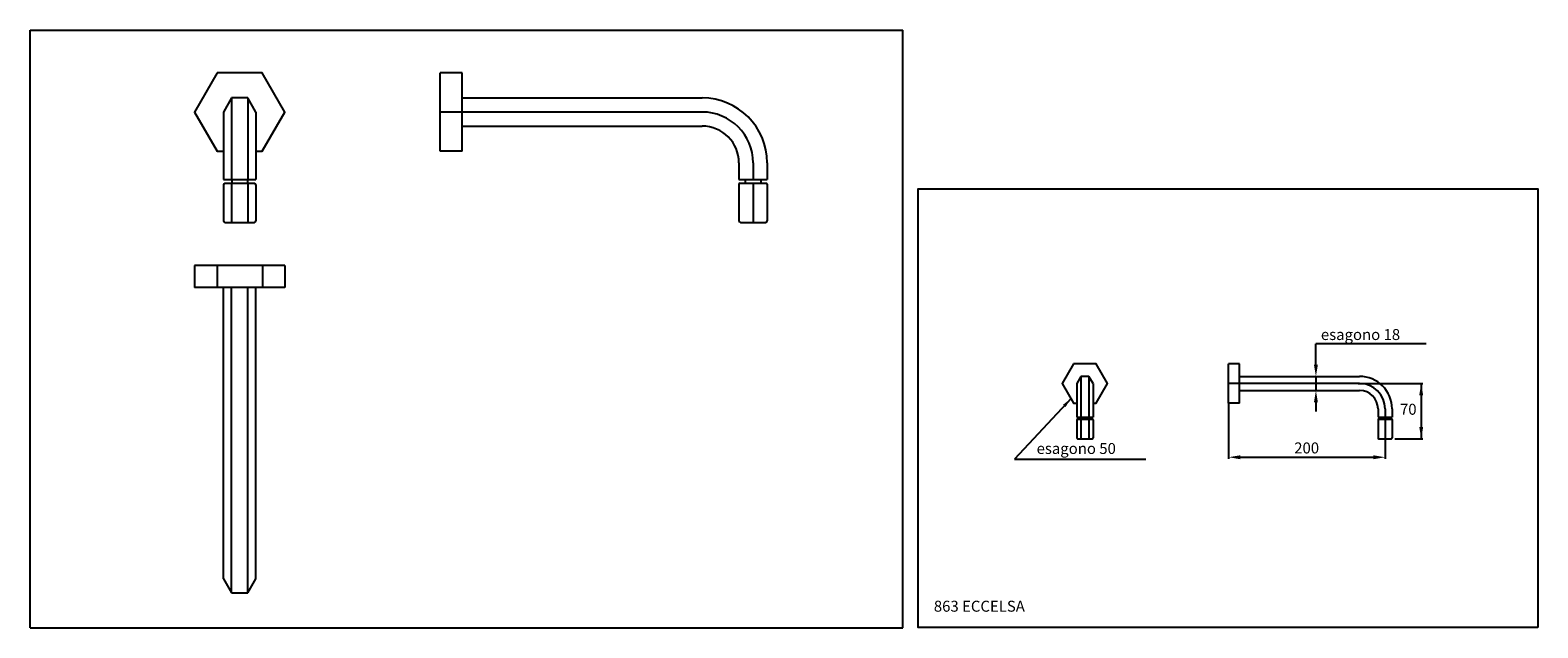
# Model space of a CAD drawing. Extents: x 10 to 973, y 8 to 389.
import ezdxf

# ---------------------------------------------------------------- set-up
doc = ezdxf.new("R2010")
doc.units = 0
doc.header["$LTSCALE"] = 10
doc.linetypes.add('CONTINUA', pattern=[0])
for name, color, linetype in [('D', 3, 'CONTINUA'), ('M', 6, 'CONTINUA'), ('Q', 4, 'CONTINUA'), ('QUOTE', 4, 'CONTINUA')]:
    doc.layers.add(name, color=color, linetype=linetype)
doc.styles.add('ROMAND', font='romand')

msp = doc.modelspace()

# ---------------------------------------------------------------- linework, layer by layer
at = {"layer": 'M'}
for p, q in [((271.94, 312.08), (271.94, 362.08)), ((285.94, 362.08), (271.94, 362.08)), ((285.94, 312.08), (285.94, 362.08)), ((285.94, 346.08), (439.44, 346.08)), ((133.44, 337.08), (133.44, 294.08)), ((154.23, 337.08), (154.23, 294.08)), ((439.44, 337.08), (271.94, 337.08)), ((285.94, 328.08), (439.44, 328.08)), ((285.94, 312.08), (271.94, 312.08)), ((462.94, 304.58), (462.94, 294.08)), ((471.94, 304.58), (471.94, 294.08)), ((480.94, 304.58), (480.94, 294.08)), ((133.44, 290.58), (133.44, 267.58)), ((138.84, 294.08), (138.84, 291.58)), ((148.84, 294.08), (148.84, 291.58)), ((154.23, 290.58), (154.23, 267.58)), ((462.94, 294.08), (480.94, 294.08)), ((462.94, 291.08), (462.94, 267.58)), ((463.44, 291.58), (480.44, 291.58)), ((466.94, 294.08), (466.94, 291.58)), ((471.94, 291.58), (471.94, 266.58)), ((476.94, 294.08), (476.94, 291.58)), ((480.94, 291.08), (480.94, 267.58)), ((463.94, 266.58), (479.94, 266.58)), ((172.7, 238.97), (114.97, 238.97)), ((114.97, 238.97), (114.97, 224.97)), ((129.4, 238.97), (129.4, 224.97)), ((158.54, 238.97), (158.54, 224.97)), ((172.7, 238.97), (172.7, 224.97)), ((172.7, 224.97), (114.97, 224.97)), ((133.44, 38.97), (133.44, 224.97)), ((154.23, 38.97), (154.23, 224.97)), ((782.86, 176.21), (775.86, 176.21)), ((775.86, 151.21), (775.86, 176.21)), ((782.86, 151.21), (782.86, 176.21)), ((681.43, 168.21), (678.83, 163.71)), ((681.43, 168.21), (681.43, 142.21)), ((686.63, 168.21), (681.43, 168.21)), ((686.63, 168.21), (686.63, 142.21)), ((689.22, 163.71), (686.63, 168.21)), ((782.86, 168.21), (859.61, 168.21)), ((678.83, 163.71), (678.83, 142.21)), ((689.22, 163.71), (689.22, 142.21)), ((859.61, 163.71), (775.86, 163.71)), ((782.86, 159.21), (859.61, 159.21)), ((782.86, 151.21), (775.86, 151.21)), ((871.36, 147.46), (871.36, 142.21)), ((875.86, 147.46), (875.86, 142.21)), ((880.36, 147.46), (880.36, 142.21)), ((678.83, 142.21), (689.22, 142.21)), ((678.83, 140.46), (678.83, 128.96)), ((679.33, 140.96), (688.72, 140.96)), ((681.43, 140.96), (681.43, 128.46)), ((681.53, 142.21), (681.53, 140.96)), ((686.53, 142.21), (686.53, 140.96)), ((686.63, 140.96), (686.63, 128.46)), ((689.22, 140.46), (689.22, 128.96)), ((871.36, 142.21), (880.36, 142.21)), ((871.36, 140.71), (871.36, 128.96)), ((871.61, 140.96), (880.11, 140.96)), ((873.36, 142.21), (873.36, 140.96)), ((875.86, 140.96), (875.86, 128.46)), ((878.36, 142.21), (878.36, 140.96)), ((880.36, 140.71), (880.36, 128.96)), ((679.33, 128.46), (688.72, 128.46)), ((871.86, 128.46), (879.86, 128.46))]:
    msp.add_line(p, q, dxfattribs=at)
at = {"layer": 'M', "linetype": 'CONTINUA'}
for p, q in [((138.64, 346.08), (133.44, 337.08)), ((138.64, 346.08), (138.64, 294.08)), ((149.03, 346.08), (138.64, 346.08)), ((149.03, 346.08), (149.03, 294.08)), ((154.23, 337.08), (149.03, 346.08)), ((133.44, 294.08), (154.23, 294.08)), ((134.44, 291.58), (153.23, 291.58)), ((138.64, 291.58), (138.64, 266.58)), ((149.03, 291.58), (149.03, 266.58)), ((134.44, 266.58), (153.23, 266.58)), ((138.64, 29.97), (138.64, 224.97)), ((149.03, 29.97), (149.03, 224.97)), ((133.44, 38.97), (138.64, 29.97)), ((149.03, 29.97), (154.23, 38.97)), ((138.64, 29.97), (149.03, 29.97))]:
    msp.add_line(p, q, dxfattribs=at)
at = {"layer": 'M'}
for points in [[(129.4, 362.08), (114.97, 337.08), (129.4, 312.08), (133.44, 312.08)], [(154.23, 312.08), (158.27, 312.08), (172.7, 337.08), (158.27, 362.08), (129.4, 362.08)], [(676.81, 176.21), (669.59, 163.71), (676.81, 151.21), (678.83, 151.21)], [(689.22, 151.21), (691.24, 151.21), (698.46, 163.71), (691.24, 176.21), (676.81, 176.21)]]:
    msp.add_lwpolyline(points, dxfattribs=at)
for centre, radius, start, end in [((439.44, 304.58), 41.5, 0, 90), ((439.44, 304.58), 32.5, 0, 90), ((439.44, 304.58), 23.5, 0, 90), ((463.44, 291.08), 0.5, 90, 180), ((480.44, 291.08), 0.5, 0, 90), ((463.94, 267.58), 1, 180, 270), ((479.94, 267.58), 1, 270, 0), ((859.61, 147.46), 20.75, 0, 90), ((859.61, 147.46), 16.25, 0, 90), ((859.61, 147.46), 11.75, 0, 90), ((679.33, 140.46), 0.5, 90, 180), ((688.72, 140.46), 0.5, 360, 90), ((871.61, 140.71), 0.25, 90, 180), ((880.11, 140.71), 0.25, 0, 90), ((679.33, 128.96), 0.5, 180, 270), ((688.72, 128.96), 0.5, 270, 360), ((871.86, 128.96), 0.5, 180, 270), ((879.86, 128.96), 0.5, 270, 0)]:
    msp.add_arc(centre, radius, start, end, dxfattribs=at)
at = {"layer": 'M', "linetype": 'CONTINUA'}
for centre, start, end in [((134.44, 290.58), 90, 180), ((153.23, 290.58), 0, 90), ((134.44, 267.58), 180, 270), ((153.23, 267.58), 270, 0)]:
    msp.add_arc(centre, 1, start, end, dxfattribs=at)
at = {"layer": 'Q'}
for p, q in [((902.18, 188.96), (831.65, 188.96)), ((831.65, 175.71), (831.65, 188.96)), ((831.65, 168.21), (831.65, 159.21)), ((675.17, 154.19), (639.1, 115.4)), ((858.69, 163.71), (899.94, 163.71)), ((898.94, 163.71), (898.94, 128.46)), ((775.86, 151.21), (775.86, 115.6)), ((831.65, 151.71), (831.65, 145.71)), ((875.86, 128.46), (875.86, 115.6)), ((881.99, 128.46), (899.94, 128.46)), ((783.36, 116.6), (868.36, 116.6)), ((639.1, 115.4), (723.05, 115.4))]:
    msp.add_line(p, q, dxfattribs=at)
msp.add_lwpolyline([(973.49, 7.96), (577.49, 7.96), (577.49, 287.96), (973.49, 287.96)], close=True, dxfattribs=at)
for points in [[(830.4, 175.71), (832.9, 175.71), (831.65, 168.21)], [(671.63, 148.63), (670.02, 150.08), (675.17, 154.19)], [(830.4, 151.71), (832.9, 151.71), (831.65, 159.21)], [(897.69, 156.21), (900.19, 156.21), (898.94, 163.71)], [(897.69, 135.96), (900.19, 135.96), (898.94, 128.46)], [(783.36, 117.85), (783.36, 115.35), (775.86, 116.6)], [(868.36, 117.85), (868.36, 115.35), (875.86, 116.6)]]:
    msp.add_solid(points, dxfattribs=at)
at = {"layer": 'QUOTE'}
for p, q in [((9.95, 389.35), (567.65, 389.35)), ((9.95, 7.65), (9.95, 389.35)), ((567.65, 7.65), (567.65, 389.35)), ((9.95, 7.65), (567.65, 7.65)), ((9.95, 7.65), (567.65, 7.65))]:
    msp.add_line(p, q, dxfattribs=at)

# ---------------------------------------------------------------- texts
at = {"layer": 'D', "color": 3, "style": 'ROMAND'}
msp.add_text('esagono 18', height=7, dxfattribs=at).set_placement((834.83, 191.46))
at = {"layer": 'D', "style": 'ROMAND'}
msp.add_text('863 ECCELSA', height=7, dxfattribs=at).set_placement((587.49, 17.96))
at = {"layer": 'Q', "color": 3, "style": 'ROMAND'}
msp.add_text('esagono 50', height=7, dxfattribs=at).set_placement((653.15, 118.69))
at = {"layer": 'Q', "color": 3, "char_height": 7, "attachment_point": 5, "style": 'ROMAND'}
for s, insert in [('{70}', (890.69, 146.33)), ('\\A1;200', (825.74, 122.53))]:
    msp.add_mtext(s, dxfattribs=dict(at, insert=insert))

doc.saveas('drawing.dxf')
